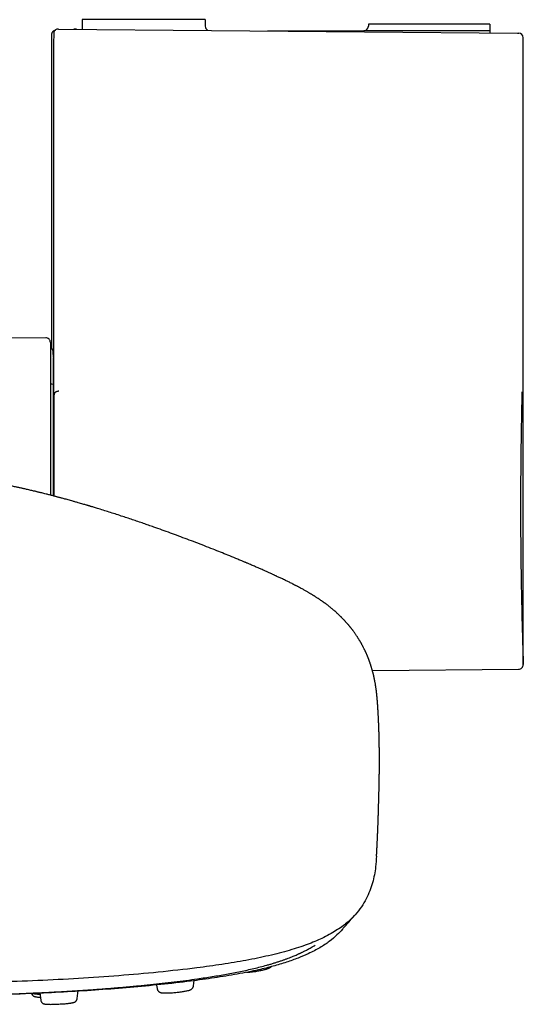
# Model space of a CAD drawing. Units: millimetres. Extents: x 8 to 1917, y 12 to 2732.
# Drawn here: x 732 to 786, y 1353 to 1459 of the extents above; entities that cross this region are included whole.
import ezdxf

# ---------------------------------------------------------------- set-up
doc = ezdxf.new("R2010")
doc.units = ezdxf.units.MM

msp = doc.modelspace()

# ---------------------------------------------------------------- linework, layer by layer
at = {"color": 7, "linetype": 'Continuous', "lineweight": 30}
for p, q in [((738.73, 1458.74), (738.73, 1457.71)), ((751.9, 1458.74), (738.73, 1458.74)), ((751.9, 1458.74), (751.9, 1458.04)), ((736.17, 1457.73), (736.2, 1457.73)), ((736.2, 1457.73), (785.31, 1457.3)), ((738.02, 1457.71), (737.82, 1457.72)), ((738.04, 1457.71), (738.06, 1457.71)), ((758.54, 1457.54), (768.85, 1457.54)), ((782.35, 1457.54), (768.85, 1457.54)), ((769.35, 1458.24), (769.35, 1458.04)), ((782.35, 1458.24), (769.35, 1458.24)), ((782.35, 1458.24), (782.35, 1457.54)), ((782.35, 1457.54), (782.35, 1457.33)), ((785.31, 1457.3), (785.44, 1457.3)), ((735.43, 1457.1), (735.43, 1423.73)), ((735.67, 1457.25), (735.64, 1456.2)), ((785.93, 1389.72), (785.93, 1456.8)), ((735.64, 1456.2), (735.64, 1417.74)), ((734.82, 1424.7), (698.51, 1424.38)), ((735.32, 1424.2), (735.32, 1407.85)), ((735.63, 1422.53), (735.63, 1421.22)), ((735.64, 1421.22), (735.63, 1421.22)), ((735.63, 1421.22), (735.63, 1418.32)), ((735.63, 1419.74), (735.58, 1419.74)), ((735.63, 1418.32), (735.64, 1418.32)), ((735.63, 1418.32), (735.63, 1407.77)), ((735.64, 1417.59), (735.64, 1417.59)), ((735.64, 1417.46), (735.64, 1407.77)), ((769.78, 1389.08), (785.44, 1389.22)), ((746.69, 1355.43), (746.74, 1355.06)), ((750.64, 1355.35), (750.71, 1355.9)), ((733.27, 1354.56), (733.28, 1354.5)), ((734.18, 1354.61), (734.28, 1353.82)), ((738.19, 1353.98), (738.3, 1354.84))]:
    msp.add_line(p, q, dxfattribs=at)
for centre, start, end in [((752.4, 1458.04), 179.9989, 242.72), ((768.85, 1458.04), 269.9989, 359.9989), ((785.43, 1456.8), 0.0163, 89.4989), ((734.82, 1424.2), 0, 90.5), ((735.58, 1420.24), 238.6809, 270), ((785.43, 1389.72), 270.4736, 1.9511)]:
    msp.add_arc(centre, 0.5, start, end, dxfattribs=at)
for points, knots in [([(735.82, 1457.58), (735.81, 1457.58), (735.8, 1457.58), (735.76, 1457.57), (735.72, 1457.55), (735.68, 1457.53), (735.64, 1457.51), (735.61, 1457.49), (735.59, 1457.47), (735.57, 1457.44), (735.55, 1457.43), (735.54, 1457.41), (735.53, 1457.4), (735.52, 1457.39), (735.51, 1457.37), (735.47, 1457.31), (735.44, 1457.22), (735.43, 1457.14), (735.43, 1457.1)], [0, 0, 0, 0, 0.055577, 0.232194, 0.385245, 0.514776, 0.620872, 0.691513, 0.746218, 0.785481, 0.805623, 0.813269, 0.819854, 0.824984, 0.835338, 0.871653, 0.927659, 1, 1, 1, 1]), ([(736.17, 1457.73), (736.14, 1457.73), (736.09, 1457.73), (735.99, 1457.7), (735.87, 1457.64), (735.77, 1457.55), (735.72, 1457.46), (735.68, 1457.36), (735.67, 1457.28), (735.67, 1457.23), (735.67, 1457.23)], [0, 0, 0, 0, 0.095473, 0.193804, 0.386682, 0.585565, 0.69117, 0.799449, 0.993514, 1, 1, 1, 1]), ([(738.12, 1457.71), (738.12, 1457.71), (738.12, 1457.71), (738.12, 1457.71), (738.12, 1457.71), (738.12, 1457.71), (738.11, 1457.71), (738.09, 1457.71), (738.07, 1457.71), (738.06, 1457.71), (738.05, 1457.71)], [0, 0, 0, 0, 0.0196019, 0.0392037, 0.0588056, 0.0784074, 0.1862173, 0.3787334, 0.722507, 1, 1, 1, 1]), ([(735.64, 1456.2), (735.64, 1456.2), (735.64, 1456.2), (735.64, 1456.19), (735.64, 1456.19)], [0, 0, 0, 0, 0.742516, 1, 1, 1, 1]), ([(735.43, 1423.73), (735.43, 1423.68), (735.44, 1423.61), (735.47, 1423.51), (735.5, 1423.46), (735.52, 1423.43), (735.53, 1423.42), (735.53, 1423.42), (735.54, 1423.41), (735.55, 1423.4), (735.55, 1423.39), (735.56, 1423.39), (735.56, 1423.39)], [0, 0, 0, 0, 0.341922, 0.608177, 0.78321, 0.834529, 0.861384, 0.876454, 0.891861, 0.926153, 0.968411, 1, 1, 1, 1]), ([(735.55, 1423.52), (735.55, 1423.52), (735.55, 1423.52), (735.55, 1423.5), (735.55, 1423.44), (735.56, 1423.37), (735.57, 1423.28), (735.57, 1423.19), (735.58, 1423.07), (735.6, 1422.95), (735.61, 1422.81), (735.62, 1422.69), (735.63, 1422.59), (735.64, 1422.53), (735.64, 1422.52)], [0, 0, 0, 0, 0.026336, 0.067879, 0.147249, 0.235295, 0.32991, 0.431004, 0.538434, 0.652174, 0.768762, 0.873949, 0.966201, 1, 1, 1, 1]), ([(735.71, 1418.63), (735.7, 1418.46), (735.67, 1418.13), (735.65, 1417.77), (735.64, 1417.59)], [0, 0, 0, 0, 0.499939, 1, 1, 1, 1]), ([(736.22, 1418.97), (736.2, 1418.97), (736.17, 1418.97), (736.1, 1418.96), (736.02, 1418.94), (735.94, 1418.91), (735.88, 1418.88), (735.82, 1418.84), (735.77, 1418.79), (735.74, 1418.73), (735.72, 1418.68), (735.71, 1418.65), (735.71, 1418.63), (735.71, 1418.63)], [0, 0, 0, 0, 0.041898, 0.150386, 0.258873, 0.367361, 0.475848, 0.584333, 0.692818, 0.801299, 0.909779, 0.997535, 1, 1, 1, 1]), ([(735.71, 1407.75), (735.71, 1407.94), (735.71, 1408.37), (735.71, 1409.05), (735.71, 1409.79), (735.71, 1410.51), (735.71, 1411.21), (735.71, 1411.91), (735.71, 1412.61), (735.71, 1413.3), (735.71, 1413.98), (735.71, 1414.65), (735.71, 1415.25), (735.71, 1415.76), (735.71, 1416.24), (735.71, 1416.76), (735.71, 1417.32), (735.71, 1417.81), (735.71, 1418.23), (735.71, 1418.46), (735.71, 1418.57)], [0, 0, 0, 0, 0.0466288, 0.1089536, 0.1715652, 0.232034, 0.2925289, 0.3529978, 0.4144319, 0.4758659, 0.5381908, 0.6005156, 0.6631272, 0.7057394, 0.7483517, 0.8056551, 0.8629806, 0.920284, 0.9636467, 1, 1, 1, 1]), ([(785.79, 1418.92), (785.79, 1418.79), (785.78, 1418.47), (785.77, 1417.94), (785.75, 1417.33), (785.74, 1416.72), (785.73, 1416.12), (785.72, 1415.52), (785.71, 1414.9), (785.7, 1414.27), (785.69, 1413.62), (785.68, 1412.95), (785.67, 1412.26), (785.67, 1411.57), (785.66, 1410.88), (785.65, 1410.2), (785.65, 1409.5), (785.65, 1408.79), (785.64, 1408.07), (785.64, 1407.35), (785.64, 1406.62), (785.64, 1405.9), (785.64, 1405.19), (785.65, 1404.48), (785.65, 1403.78), (785.65, 1403.08), (785.66, 1402.38), (785.67, 1401.68), (785.67, 1400.99), (785.68, 1400.32), (785.69, 1399.66), (785.7, 1399.03), (785.71, 1398.4), (785.72, 1397.79), (785.73, 1397.18), (785.74, 1396.59), (785.76, 1396.02), (785.77, 1395.46), (785.78, 1394.94), (785.79, 1394.44), (785.81, 1393.96), (785.82, 1393.5), (785.83, 1393.06), (785.84, 1392.64), (785.85, 1392.24), (785.86, 1391.88), (785.87, 1391.54), (785.88, 1391.24), (785.89, 1390.96), (785.9, 1390.7), (785.91, 1390.47), (785.91, 1390.27), (785.92, 1390.1), (785.92, 1389.95), (785.93, 1389.83), (785.93, 1389.75), (785.93, 1389.71), (785.93, 1389.72), (785.93, 1389.72)], [0, 0, 0, 0, 0.013907, 0.033502, 0.053225, 0.072991, 0.09048, 0.107969, 0.12558, 0.143191, 0.161186, 0.17918, 0.197308, 0.215435, 0.232914, 0.250392, 0.267992, 0.285591, 0.303575, 0.321559, 0.339676, 0.357793, 0.375262, 0.392731, 0.410322, 0.427913, 0.445887, 0.463861, 0.481967, 0.500074, 0.517549, 0.535024, 0.552621, 0.570218, 0.588197, 0.606177, 0.624289, 0.6424, 0.659892, 0.677384, 0.694998, 0.712611, 0.730608, 0.748604, 0.766733, 0.784861, 0.802363, 0.819865, 0.837489, 0.855112, 0.873119, 0.891125, 0.909264, 0.927403, 0.949613, 0.971884, 0.994344, 1, 1, 1, 1]), ([(735.64, 1417.74), (735.64, 1417.72), (735.64, 1417.67), (735.64, 1417.62), (735.64, 1417.59)], [0, 0, 0, 0, 0.490828, 1, 1, 1, 1]), ([(735.64, 1417.59), (735.64, 1417.57), (735.64, 1417.52), (735.64, 1417.48), (735.64, 1417.46)], [0, 0, 0, 0, 0.48999, 1, 1, 1, 1]), ([(763.9, 1396.84), (763.87, 1396.86), (763.8, 1396.91), (763.7, 1396.97), (763.61, 1397.03), (763.54, 1397.07), (763.49, 1397.1), (763.44, 1397.13), (763.38, 1397.17), (763.31, 1397.21), (763.22, 1397.27), (763.13, 1397.32), (763.04, 1397.37), (762.94, 1397.43), (762.83, 1397.5), (762.69, 1397.58), (762.55, 1397.66), (762.4, 1397.74), (762.24, 1397.83), (762.08, 1397.91), (761.93, 1398), (761.81, 1398.06), (761.71, 1398.11), (761.61, 1398.16), (761.51, 1398.21), (761.42, 1398.26), (761.34, 1398.3), (761.23, 1398.36), (761.09, 1398.43), (760.91, 1398.52), (760.73, 1398.61), (760.56, 1398.69), (760.37, 1398.79), (760.18, 1398.88), (759.99, 1398.96), (759.82, 1399.05), (759.65, 1399.12), (759.49, 1399.2), (759.36, 1399.26), (759.24, 1399.31), (759.13, 1399.37), (759, 1399.43), (758.81, 1399.51), (758.59, 1399.61), (758.34, 1399.72), (758.1, 1399.83), (757.89, 1399.92), (757.71, 1400), (757.54, 1400.08), (757.35, 1400.16), (757.15, 1400.24), (756.94, 1400.33), (756.74, 1400.42), (756.56, 1400.5), (756.42, 1400.56), (756.3, 1400.61), (756.2, 1400.65), (756.09, 1400.69), (755.96, 1400.75), (755.79, 1400.82), (755.59, 1400.9), (755.39, 1400.99), (754.96, 1401.17), (754.34, 1401.42), (753.53, 1401.75), (752.69, 1402.08), (751.81, 1402.43), (750.88, 1402.79), (749.96, 1403.13), (749.06, 1403.47), (748.17, 1403.8), (747.28, 1404.12), (746.5, 1404.4), (745.83, 1404.63), (745.27, 1404.83), (744.69, 1405.03), (744.1, 1405.23), (743.51, 1405.42), (742.88, 1405.63), (742.25, 1405.84), (741.61, 1406.04), (740.97, 1406.24), (740.49, 1406.39), (740.14, 1406.5), (739.95, 1406.56), (739.78, 1406.61), (739.65, 1406.65), (739.56, 1406.67), (739.48, 1406.7), (739.4, 1406.72), (739.29, 1406.75), (739.16, 1406.79), (738.99, 1406.84), (738.78, 1406.9), (738.55, 1406.97), (738.27, 1407.05), (737.96, 1407.14), (737.64, 1407.23), (737.36, 1407.31), (737.11, 1407.38), (736.89, 1407.44), (736.69, 1407.49), (736.51, 1407.54), (736.36, 1407.58), (736.22, 1407.62), (736.09, 1407.65), (735.96, 1407.69), (735.82, 1407.72), (735.68, 1407.76), (735.51, 1407.8), (735.33, 1407.85), (735.15, 1407.9), (734.96, 1407.95), (734.74, 1408), (734.52, 1408.06), (734.32, 1408.11), (734.14, 1408.15), (733.99, 1408.18), (733.86, 1408.22), (733.74, 1408.25), (733.6, 1408.28), (733.43, 1408.32), (733.22, 1408.37), (733, 1408.42), (732.78, 1408.47), (732.58, 1408.51), (732.41, 1408.55), (732.25, 1408.59), (732.09, 1408.62), (731.93, 1408.66), (731.76, 1408.69), (731.57, 1408.74), (731.36, 1408.78), (731.13, 1408.83), (730.92, 1408.87), (730.71, 1408.92), (730.51, 1408.95), (730.32, 1408.99), (730.15, 1409.03), (730.01, 1409.05), (729.87, 1409.08), (729.75, 1409.1), (729.63, 1409.13), (729.53, 1409.14), (729.44, 1409.16), (729.37, 1409.17), (729.32, 1409.18), (729.27, 1409.19), (729.22, 1409.2), (729.14, 1409.21), (729.03, 1409.23), (728.95, 1409.24), (728.9, 1409.25)], [0, 0, 0, 0, 0.004363, 0.00817, 0.011417, 0.014101, 0.01622, 0.017789, 0.01929, 0.022451, 0.025994, 0.029029, 0.032292, 0.035808, 0.039766, 0.044289, 0.05025, 0.055201, 0.060123, 0.066102, 0.071393, 0.075547, 0.078242, 0.081375, 0.0848, 0.087862, 0.090483, 0.092701, 0.09825, 0.104333, 0.109648, 0.114879, 0.120709, 0.127379, 0.132324, 0.137503, 0.142846, 0.147576, 0.151476, 0.154573, 0.157903, 0.161766, 0.166134, 0.173857, 0.181058, 0.187876, 0.194435, 0.198764, 0.203496, 0.208677, 0.214306, 0.220382, 0.226451, 0.231285, 0.235232, 0.238291, 0.24066, 0.243314, 0.247299, 0.251965, 0.257311, 0.26308, 0.26889, 0.292065, 0.3132, 0.334502, 0.35934, 0.384187, 0.408534, 0.432338, 0.455748, 0.479133, 0.50251, 0.517101, 0.532002, 0.547228, 0.562778, 0.578647, 0.59435, 0.612065, 0.628926, 0.645246, 0.662138, 0.667573, 0.672857, 0.677371, 0.681078, 0.682996, 0.68477, 0.687002, 0.68974, 0.692984, 0.697751, 0.703308, 0.709646, 0.716094, 0.725588, 0.734302, 0.741548, 0.74815, 0.75411, 0.759448, 0.764486, 0.768317, 0.772038, 0.775648, 0.779147, 0.782697, 0.78654, 0.79104, 0.796027, 0.800991, 0.805896, 0.81223, 0.818461, 0.824347, 0.829031, 0.833179, 0.836791, 0.839997, 0.843821, 0.848479, 0.854661, 0.861172, 0.867677, 0.873519, 0.878923, 0.883271, 0.887816, 0.89278, 0.898158, 0.903392, 0.910874, 0.918471, 0.9262, 0.932678, 0.941015, 0.947961, 0.95548, 0.960698, 0.966312, 0.971974, 0.97704, 0.981443, 0.984222, 0.986732, 0.989085, 0.990141, 0.991549, 0.99365, 0.996462, 1, 1, 1, 1]), ([(770.34, 1385.52), (770.33, 1385.56), (770.33, 1385.64), (770.32, 1385.75), (770.32, 1385.83), (770.31, 1385.89), (770.31, 1385.95), (770.3, 1386.04), (770.29, 1386.14), (770.28, 1386.26), (770.27, 1386.35), (770.26, 1386.43), (770.25, 1386.52), (770.24, 1386.62), (770.23, 1386.71), (770.22, 1386.79), (770.21, 1386.86), (770.21, 1386.92), (770.2, 1386.97), (770.19, 1387.03), (770.18, 1387.1), (770.17, 1387.18), (770.16, 1387.25), (770.15, 1387.32), (770.14, 1387.38), (770.13, 1387.44), (770.12, 1387.5), (770.11, 1387.58), (770.1, 1387.67), (770.08, 1387.77), (770.06, 1387.87), (770.04, 1387.96), (770.03, 1388.03), (770.02, 1388.09), (770.01, 1388.15), (769.99, 1388.22), (769.98, 1388.28), (769.96, 1388.35), (769.95, 1388.42), (769.93, 1388.48), (769.92, 1388.54), (769.91, 1388.6), (769.89, 1388.65), (769.88, 1388.72), (769.86, 1388.8), (769.84, 1388.88), (769.81, 1388.97), (769.79, 1389.05), (769.77, 1389.12), (769.75, 1389.2), (769.72, 1389.31), (769.68, 1389.43), (769.65, 1389.54), (769.62, 1389.62), (769.6, 1389.69), (769.58, 1389.75), (769.56, 1389.82), (769.53, 1389.9), (769.5, 1389.98), (769.48, 1390.05), (769.46, 1390.1), (769.44, 1390.15), (769.42, 1390.2), (769.4, 1390.26), (769.37, 1390.33), (769.34, 1390.41), (769.32, 1390.48), (769.29, 1390.55), (769.26, 1390.61), (769.23, 1390.68), (769.21, 1390.74), (769.17, 1390.82), (769.14, 1390.9), (769.1, 1390.98), (769.07, 1391.04), (769.05, 1391.1), (769.02, 1391.15), (769, 1391.2), (768.98, 1391.25), (768.95, 1391.32), (768.91, 1391.38), (768.87, 1391.47), (768.82, 1391.56), (768.77, 1391.66), (768.73, 1391.73), (768.7, 1391.79), (768.68, 1391.83), (768.65, 1391.88), (768.62, 1391.94), (768.58, 1392.01), (768.55, 1392.07), (768.52, 1392.12), (768.49, 1392.16), (768.47, 1392.2), (768.44, 1392.25), (768.4, 1392.32), (768.36, 1392.39), (768.3, 1392.47), (768.25, 1392.56), (768.2, 1392.64), (768.15, 1392.72), (768.09, 1392.81), (768.02, 1392.91), (767.94, 1393.03), (767.86, 1393.14), (767.79, 1393.24), (767.73, 1393.32), (767.67, 1393.39), (767.62, 1393.47), (767.56, 1393.54), (767.5, 1393.62), (767.45, 1393.68), (767.4, 1393.74), (767.36, 1393.79), (767.32, 1393.84), (767.29, 1393.88), (767.26, 1393.92), (767.22, 1393.96), (767.17, 1394.02), (767.11, 1394.09), (767.05, 1394.16), (766.99, 1394.23), (766.92, 1394.3), (766.86, 1394.37), (766.81, 1394.43), (766.75, 1394.49), (766.68, 1394.56), (766.62, 1394.63), (766.55, 1394.69), (766.49, 1394.75), (766.43, 1394.82), (766.36, 1394.88), (766.28, 1394.96), (766.18, 1395.05), (766.08, 1395.15), (765.98, 1395.24), (765.9, 1395.32), (765.82, 1395.39), (765.75, 1395.45), (765.67, 1395.52), (765.59, 1395.59), (765.51, 1395.66), (765.42, 1395.72), (765.34, 1395.8), (765.24, 1395.87), (765.13, 1395.96), (765, 1396.07), (764.86, 1396.17), (764.74, 1396.26), (764.65, 1396.32), (764.6, 1396.36), (764.54, 1396.4), (764.5, 1396.43), (764.45, 1396.47), (764.39, 1396.51), (764.31, 1396.56), (764.2, 1396.64), (764.06, 1396.73), (763.96, 1396.8), (763.9, 1396.84)], [0, 0, 0, 0, 0.006308, 0.011547, 0.015738, 0.019498, 0.023404, 0.027456, 0.037086, 0.045783, 0.051759, 0.057897, 0.065057, 0.073193, 0.080889, 0.086709, 0.092, 0.096798, 0.101111, 0.105837, 0.111677, 0.118206, 0.124867, 0.130537, 0.135212, 0.139235, 0.14501, 0.151642, 0.15917, 0.167604, 0.176753, 0.184589, 0.190812, 0.195594, 0.200734, 0.206029, 0.211868, 0.217818, 0.22384, 0.229709, 0.23486, 0.239265, 0.243647, 0.249401, 0.256495, 0.26465, 0.272221, 0.279235, 0.28534, 0.291214, 0.301845, 0.313068, 0.324747, 0.330276, 0.335579, 0.341307, 0.34777, 0.354968, 0.362523, 0.368715, 0.373888, 0.378041, 0.381916, 0.386569, 0.393625, 0.401024, 0.407676, 0.413645, 0.419479, 0.425197, 0.431239, 0.438193, 0.446069, 0.452984, 0.459381, 0.464833, 0.469339, 0.473147, 0.477822, 0.48372, 0.490437, 0.496846, 0.507012, 0.516016, 0.523532, 0.527236, 0.530802, 0.535454, 0.541279, 0.548172, 0.5541, 0.55867, 0.561962, 0.565556, 0.570064, 0.575485, 0.582964, 0.591252, 0.599208, 0.606773, 0.613945, 0.620726, 0.630866, 0.641697, 0.653348, 0.661682, 0.66898, 0.675304, 0.681962, 0.689486, 0.696005, 0.702338, 0.707863, 0.712592, 0.717121, 0.720429, 0.723829, 0.728019, 0.733286, 0.739632, 0.746388, 0.752427, 0.759532, 0.765248, 0.770233, 0.775332, 0.782114, 0.78909, 0.795685, 0.801518, 0.806816, 0.812995, 0.82043, 0.829125, 0.839082, 0.847345, 0.854487, 0.860464, 0.86581, 0.871332, 0.878844, 0.886191, 0.892575, 0.898863, 0.906333, 0.915296, 0.925022, 0.935319, 0.945108, 0.949189, 0.953067, 0.956642, 0.959916, 0.962911, 0.966584, 0.972442, 0.979962, 0.989146, 1, 1, 1, 1]), ([(770.23, 1369.21), (770.23, 1369.22), (770.23, 1369.27), (770.23, 1369.34), (770.24, 1369.43), (770.24, 1369.51), (770.25, 1369.6), (770.25, 1369.71), (770.26, 1369.82), (770.26, 1369.92), (770.27, 1369.99), (770.27, 1370.07), (770.28, 1370.15), (770.28, 1370.25), (770.29, 1370.33), (770.29, 1370.4), (770.29, 1370.48), (770.3, 1370.6), (770.31, 1370.75), (770.31, 1370.94), (770.32, 1371.13), (770.33, 1371.33), (770.34, 1371.51), (770.35, 1371.66), (770.35, 1371.78), (770.35, 1371.85), (770.36, 1371.93), (770.36, 1372.02), (770.37, 1372.12), (770.37, 1372.21), (770.37, 1372.29), (770.37, 1372.37), (770.38, 1372.46), (770.38, 1372.56), (770.39, 1372.67), (770.39, 1372.76), (770.39, 1372.84), (770.4, 1372.92), (770.4, 1373.01), (770.4, 1373.12), (770.41, 1373.23), (770.41, 1373.33), (770.41, 1373.42), (770.41, 1373.49), (770.42, 1373.58), (770.42, 1373.7), (770.43, 1373.85), (770.43, 1374.01), (770.44, 1374.17), (770.44, 1374.31), (770.44, 1374.43), (770.45, 1374.54), (770.45, 1374.64), (770.45, 1374.74), (770.45, 1374.84), (770.46, 1374.94), (770.46, 1375.06), (770.46, 1375.19), (770.47, 1375.33), (770.47, 1375.46), (770.48, 1375.6), (770.48, 1375.72), (770.48, 1375.84), (770.48, 1375.97), (770.49, 1376.1), (770.49, 1376.25), (770.5, 1376.38), (770.5, 1376.49), (770.5, 1376.59), (770.5, 1376.69), (770.5, 1376.81), (770.51, 1376.93), (770.51, 1377.06), (770.51, 1377.17), (770.51, 1377.27), (770.52, 1377.35), (770.52, 1377.43), (770.52, 1377.52), (770.52, 1377.62), (770.52, 1377.72), (770.52, 1377.82), (770.52, 1377.9), (770.52, 1377.98), (770.53, 1378.05), (770.53, 1378.14), (770.53, 1378.24), (770.53, 1378.33), (770.53, 1378.41), (770.53, 1378.48), (770.53, 1378.57), (770.53, 1378.67), (770.53, 1378.8), (770.53, 1378.93), (770.53, 1379.04), (770.53, 1379.12), (770.53, 1379.2), (770.53, 1379.29), (770.53, 1379.39), (770.53, 1379.5), (770.53, 1379.59), (770.53, 1379.68), (770.53, 1379.8), (770.53, 1379.97), (770.53, 1380.18), (770.53, 1380.37), (770.53, 1380.53), (770.53, 1380.64), (770.53, 1380.75), (770.52, 1380.88), (770.52, 1381.02), (770.52, 1381.16), (770.52, 1381.3), (770.52, 1381.44), (770.51, 1381.58), (770.51, 1381.71), (770.51, 1381.83), (770.5, 1381.96), (770.5, 1382.09), (770.5, 1382.22), (770.49, 1382.34), (770.49, 1382.48), (770.48, 1382.65), (770.48, 1382.86), (770.47, 1383.09), (770.46, 1383.32), (770.45, 1383.54), (770.44, 1383.77), (770.43, 1383.99), (770.42, 1384.19), (770.41, 1384.37), (770.4, 1384.55), (770.39, 1384.73), (770.38, 1384.93), (770.36, 1385.15), (770.35, 1385.35), (770.34, 1385.48), (770.34, 1385.52)], [0, 0, 0, 0, 0.002443, 0.007164, 0.011476, 0.015529, 0.019716, 0.025515, 0.031889, 0.036976, 0.040514, 0.043896, 0.048558, 0.054021, 0.058457, 0.061778, 0.065702, 0.070887, 0.080666, 0.089261, 0.102535, 0.112432, 0.121909, 0.132903, 0.13771, 0.141574, 0.14547, 0.150872, 0.157368, 0.162747, 0.166735, 0.171347, 0.177095, 0.183607, 0.190281, 0.196297, 0.201168, 0.20576, 0.211568, 0.21854, 0.226311, 0.233877, 0.239829, 0.244343, 0.248753, 0.258533, 0.270013, 0.283271, 0.296545, 0.308772, 0.320002, 0.330263, 0.339151, 0.348743, 0.359154, 0.371012, 0.384805, 0.40051, 0.41907, 0.435662, 0.450483, 0.464191, 0.476876, 0.489211, 0.501834, 0.514639, 0.526796, 0.534105, 0.541352, 0.548756, 0.556859, 0.566399, 0.575006, 0.582708, 0.589119, 0.594717, 0.599786, 0.604916, 0.611228, 0.617844, 0.623948, 0.62925, 0.633599, 0.637444, 0.642638, 0.649088, 0.654627, 0.6586, 0.662558, 0.667345, 0.673043, 0.680161, 0.688236, 0.694347, 0.69829, 0.701972, 0.706876, 0.712723, 0.718248, 0.7233, 0.727965, 0.732303, 0.742286, 0.753032, 0.764355, 0.77133, 0.777019, 0.781735, 0.787511, 0.795714, 0.802305, 0.807986, 0.815444, 0.822852, 0.828396, 0.833338, 0.839638, 0.846179, 0.852069, 0.857604, 0.862976, 0.871587, 0.881081, 0.892246, 0.903069, 0.911865, 0.92305, 0.933465, 0.941972, 0.949196, 0.957576, 0.965939, 0.973682, 0.984041, 0.994823, 1, 1, 1, 1]), ([(770.21, 1369.21), (770.19, 1368.83), (770.14, 1367.88), (769.84, 1366.36), (769.3, 1364.93), (768.63, 1363.79), (767.96, 1362.94), (767.09, 1362.09), (765.93, 1361.24), (764.51, 1360.46), (762.84, 1359.75), (760.94, 1359.13), (758.73, 1358.56), (756.29, 1358.06), (753.71, 1357.63), (750.59, 1357.2), (746.9, 1356.79), (742.65, 1356.41), (738.34, 1356.11), (733.97, 1355.89), (729.57, 1355.74), (725.16, 1355.65), (720.77, 1355.61), (716.4, 1355.6), (712.03, 1355.6), (707.63, 1355.64), (703.22, 1355.74), (698.82, 1355.89), (694.46, 1356.12), (690.14, 1356.42), (685.89, 1356.79), (682.2, 1357.2), (679.08, 1357.64), (676.5, 1358.07), (674.06, 1358.56), (671.85, 1359.13), (669.96, 1359.75), (668.28, 1360.46), (666.86, 1361.24), (665.71, 1362.09), (664.83, 1362.94), (664.16, 1363.8), (663.49, 1364.93), (662.95, 1366.36), (662.65, 1367.88), (662.6, 1368.83), (662.58, 1369.21)], [0, 0, 0, 0, 0.0252166, 0.0638026, 0.10258, 0.1220887, 0.1417395, 0.1615583, 0.1815854, 0.201861, 0.2189493, 0.2362339, 0.253529, 0.2706099, 0.2874849, 0.3042008, 0.3290471, 0.3537135, 0.3782684, 0.4027791, 0.4272754, 0.4516846, 0.4759342, 0.4999658, 0.5239965, 0.5482466, 0.5726573, 0.5971488, 0.6216657, 0.6462177, 0.6708828, 0.6957298, 0.7124458, 0.7293224, 0.7463996, 0.7637006, 0.7809757, 0.7980758, 0.8183454, 0.8383743, 0.8581921, 0.8778416, 0.8973514, 0.9361293, 0.9747151, 1, 1, 1, 1]), ([(766.57, 1361.38), (766.84, 1361.69), (767.33, 1362.25), (767.82, 1362.81), (768.03, 1363.06)], [0, 0, 0, 0, 0.551013, 1, 1, 1, 1]), ([(766.57, 1361.39), (766.39, 1361.19), (765.99, 1360.75), (765.2, 1360.09), (764.2, 1359.42), (763.07, 1358.83), (761.85, 1358.31), (760.6, 1357.86), (759.19, 1357.44), (757.44, 1357.01), (755.34, 1356.59), (752.89, 1356.19), (750.15, 1355.81), (747.14, 1355.47), (743.86, 1355.16), (740.53, 1354.9), (737.14, 1354.69), (733.43, 1354.51), (729.41, 1354.37), (725.07, 1354.28), (720.73, 1354.25), (716.4, 1354.24), (712.06, 1354.24), (707.72, 1354.28), (703.38, 1354.37), (699.36, 1354.51), (695.65, 1354.69), (692.27, 1354.9), (688.93, 1355.16), (685.65, 1355.47), (682.64, 1355.81), (679.9, 1356.19), (677.45, 1356.59), (675.35, 1357.02), (673.6, 1357.44), (672.19, 1357.86), (670.94, 1358.31), (669.73, 1358.83), (668.6, 1359.42), (667.59, 1360.09), (666.8, 1360.75), (666.41, 1361.19), (666.22, 1361.39)], [0, 0, 0, 0, 0.019968, 0.042845, 0.065749, 0.08868, 0.105899, 0.123131, 0.140371, 0.157606, 0.180561, 0.203488, 0.226385, 0.253822, 0.281229, 0.308628, 0.336023, 0.363413, 0.397638, 0.431821, 0.465957, 0.500046, 0.534139, 0.568292, 0.602485, 0.6367, 0.664086, 0.691475, 0.718869, 0.746283, 0.773727, 0.796621, 0.819543, 0.842495, 0.859727, 0.876966, 0.894199, 0.911419, 0.93435, 0.957253, 0.980128, 1, 1, 1, 1]), ([(718.2, 1354.27), (718.51, 1354.27), (719.14, 1354.27), (720.07, 1354.27), (720.98, 1354.28), (721.83, 1354.29), (722.65, 1354.29), (723.43, 1354.3), (724.21, 1354.31), (724.99, 1354.32), (725.77, 1354.34), (726.5, 1354.35), (727.17, 1354.36), (727.78, 1354.38), (728.65, 1354.4), (729.81, 1354.43), (731.26, 1354.48), (732.73, 1354.54), (734.22, 1354.61), (735.74, 1354.68), (737.26, 1354.77), (738.78, 1354.86), (740.28, 1354.97), (741.78, 1355.08), (743.26, 1355.21), (744.67, 1355.34), (746.02, 1355.47), (747.3, 1355.61), (748.57, 1355.76), (749.83, 1355.92), (750.92, 1356.07), (751.86, 1356.21), (752.64, 1356.33), (753.41, 1356.46), (754.17, 1356.59), (754.92, 1356.73), (755.66, 1356.88), (756.38, 1357.03), (757.09, 1357.2), (757.8, 1357.37), (758.37, 1357.52), (758.84, 1357.65), (759.19, 1357.76), (759.53, 1357.87), (759.87, 1357.97), (760.18, 1358.08), (760.49, 1358.19), (760.78, 1358.3), (761.05, 1358.4), (761.29, 1358.5), (761.51, 1358.59), (761.71, 1358.68), (761.85, 1358.74), (761.95, 1358.79), (762.01, 1358.82), (762.08, 1358.85), (762.16, 1358.89), (762.26, 1358.93), (762.37, 1358.99), (762.5, 1359.05), (762.65, 1359.13), (762.83, 1359.22), (763.02, 1359.33), (763.22, 1359.44), (763.43, 1359.57), (763.58, 1359.66), (763.65, 1359.71)], [0, 0, 0, 0, 0.01756, 0.035301, 0.052312, 0.068307, 0.083595, 0.098175, 0.112048, 0.12764, 0.14223, 0.155819, 0.168407, 0.179996, 0.190586, 0.217627, 0.245052, 0.272881, 0.301103, 0.330254, 0.359466, 0.388666, 0.417845, 0.446995, 0.476103, 0.505173, 0.531072, 0.556991, 0.582953, 0.608983, 0.635087, 0.652199, 0.669309, 0.686408, 0.703486, 0.720694, 0.738339, 0.755644, 0.773453, 0.791746, 0.810497, 0.820494, 0.830606, 0.840827, 0.851153, 0.861251, 0.870781, 0.88093, 0.890365, 0.899091, 0.907112, 0.914431, 0.921048, 0.923669, 0.926161, 0.928763, 0.93199, 0.935862, 0.94038, 0.945544, 0.952388, 0.960118, 0.968738, 0.978253, 0.988671, 1, 1, 1, 1]), ([(756.3, 1356.8), (756.34, 1356.8), (756.42, 1356.8), (756.58, 1356.81), (756.76, 1356.82), (756.97, 1356.85), (757.19, 1356.87), (757.42, 1356.91), (757.64, 1356.95), (757.84, 1356.99), (758.03, 1357.03), (758.21, 1357.07), (758.38, 1357.12), (758.51, 1357.16), (758.63, 1357.21), (758.75, 1357.26), (758.83, 1357.3), (758.9, 1357.35), (758.95, 1357.38), (758.97, 1357.4), (758.97, 1357.4)], [0, 0, 0, 0, 0.0441734, 0.1026234, 0.1648109, 0.2308459, 0.3007473, 0.3731639, 0.4417914, 0.5058187, 0.5653783, 0.6380079, 0.702927, 0.7600672, 0.813717, 0.870534, 0.9309564, 0.9616004, 0.9927312, 1, 1, 1, 1]), ([(746.74, 1355.06), (746.75, 1355.03), (746.75, 1354.98), (746.78, 1354.91), (746.81, 1354.86), (746.84, 1354.81), (746.87, 1354.78), (746.89, 1354.75), (746.93, 1354.72), (746.96, 1354.69), (747.01, 1354.67), (747.04, 1354.65), (747.06, 1354.64), (747.1, 1354.63), (747.15, 1354.61), (747.22, 1354.6), (747.31, 1354.59), (747.43, 1354.58), (747.58, 1354.58), (747.76, 1354.58), (747.96, 1354.58), (748.18, 1354.59), (748.4, 1354.6), (748.63, 1354.62), (748.87, 1354.65), (749.11, 1354.67), (749.34, 1354.7), (749.55, 1354.74), (749.76, 1354.77), (749.94, 1354.81), (750.08, 1354.84), (750.19, 1354.87), (750.27, 1354.9), (750.32, 1354.92), (750.35, 1354.94), (750.36, 1354.95), (750.37, 1354.95), (750.37, 1354.95), (750.38, 1354.96), (750.38, 1354.96), (750.38, 1354.96), (750.38, 1354.96), (750.38, 1354.96), (750.39, 1354.96), (750.39, 1354.97), (750.39, 1354.97), (750.4, 1354.98), (750.43, 1355), (750.48, 1355.04), (750.53, 1355.09), (750.57, 1355.16), (750.6, 1355.21), (750.63, 1355.28), (750.64, 1355.32), (750.64, 1355.35)], [0, 0, 0, 0, 0.015211, 0.028786, 0.040435, 0.049973, 0.059265, 0.066034, 0.07215, 0.086633, 0.095494, 0.102514, 0.114154, 0.13066, 0.152028, 0.178236, 0.209155, 0.244655, 0.284629, 0.326319, 0.367834, 0.409322, 0.450944, 0.492755, 0.534743, 0.576884, 0.619199, 0.661808, 0.704877, 0.748507, 0.789557, 0.823453, 0.85006, 0.869246, 0.88102, 0.88286, 0.884305, 0.88543, 0.885921, 0.886399, 0.886896, 0.88744, 0.888046, 0.88839, 0.8888, 0.889879, 0.891362, 0.895642, 0.909767, 0.931702, 0.945717, 0.961788, 0.9799, 1, 1, 1, 1]), ([(733.29, 1354.57), (733.29, 1354.55), (733.3, 1354.5), (733.33, 1354.43), (733.37, 1354.38), (733.41, 1354.34), (733.46, 1354.29), (733.51, 1354.25), (733.55, 1354.23), (733.58, 1354.22), (733.62, 1354.2), (733.68, 1354.18), (733.76, 1354.17), (733.87, 1354.15), (734.02, 1354.14), (734.15, 1354.13), (734.23, 1354.13), (734.24, 1354.13)], [0, 0, 0, 0, 0.035608, 0.093669, 0.130458, 0.149748, 0.214782, 0.266369, 0.288532, 0.326302, 0.384933, 0.464471, 0.56477, 0.685145, 0.825101, 0.980227, 1, 1, 1, 1]), ([(733.34, 1354.57), (733.35, 1354.56), (733.38, 1354.54), (733.47, 1354.52), (733.6, 1354.5), (733.76, 1354.48), (733.94, 1354.46), (734.09, 1354.45), (734.18, 1354.45), (734.2, 1354.45)], [0, 0, 0, 0, 0.104226, 0.275722, 0.447051, 0.618277, 0.789266, 0.959795, 1, 1, 1, 1]), ([(734.28, 1353.82), (734.29, 1353.79), (734.31, 1353.72), (734.35, 1353.63), (734.39, 1353.57), (734.43, 1353.53), (734.47, 1353.5), (734.5, 1353.48), (734.51, 1353.47), (734.53, 1353.46), (734.53, 1353.45), (734.54, 1353.45), (734.54, 1353.45), (734.55, 1353.45), (734.55, 1353.44), (734.55, 1353.44), (734.56, 1353.44), (734.56, 1353.44), (734.56, 1353.44), (734.57, 1353.43), (734.58, 1353.43), (734.6, 1353.42), (734.63, 1353.41), (734.69, 1353.4), (734.77, 1353.39), (734.87, 1353.38), (734.99, 1353.37), (735.12, 1353.37), (735.28, 1353.36), (735.48, 1353.36), (735.72, 1353.37), (735.98, 1353.38), (736.24, 1353.39), (736.5, 1353.41), (736.76, 1353.42), (737.01, 1353.44), (737.21, 1353.46), (737.37, 1353.48), (737.49, 1353.5), (737.62, 1353.52), (737.73, 1353.54), (737.81, 1353.56), (737.87, 1353.58), (737.9, 1353.59), (737.93, 1353.6), (737.94, 1353.61), (737.95, 1353.61), (737.95, 1353.62), (737.95, 1353.62), (737.96, 1353.62), (737.96, 1353.62), (737.96, 1353.63), (737.97, 1353.63), (737.98, 1353.64), (738, 1353.65), (738.02, 1353.67), (738.05, 1353.7), (738.09, 1353.74), (738.13, 1353.8), (738.17, 1353.88), (738.18, 1353.95), (738.19, 1353.98)], [0, 0, 0, 0, 0.019936, 0.038218, 0.054752, 0.070029, 0.082634, 0.091736, 0.095048, 0.097598, 0.099486, 0.100252, 0.100956, 0.101661, 0.103725, 0.104282, 0.104808, 0.105334, 0.105894, 0.107214, 0.109916, 0.113645, 0.128959, 0.152241, 0.183483, 0.222474, 0.252679, 0.284537, 0.316116, 0.363013, 0.409566, 0.455986, 0.502349, 0.548631, 0.594815, 0.64097, 0.687264, 0.718317, 0.749545, 0.77985, 0.819359, 0.851521, 0.876137, 0.893189, 0.898911, 0.902849, 0.904235, 0.904818, 0.905352, 0.905866, 0.907538, 0.908151, 0.908827, 0.9105, 0.915624, 0.923511, 0.934358, 0.947858, 0.963094, 0.980505, 1, 1, 1, 1])]:
    msp.add_open_spline(points, degree=3, knots=knots, dxfattribs=at)

doc.saveas('drawing.dxf')
